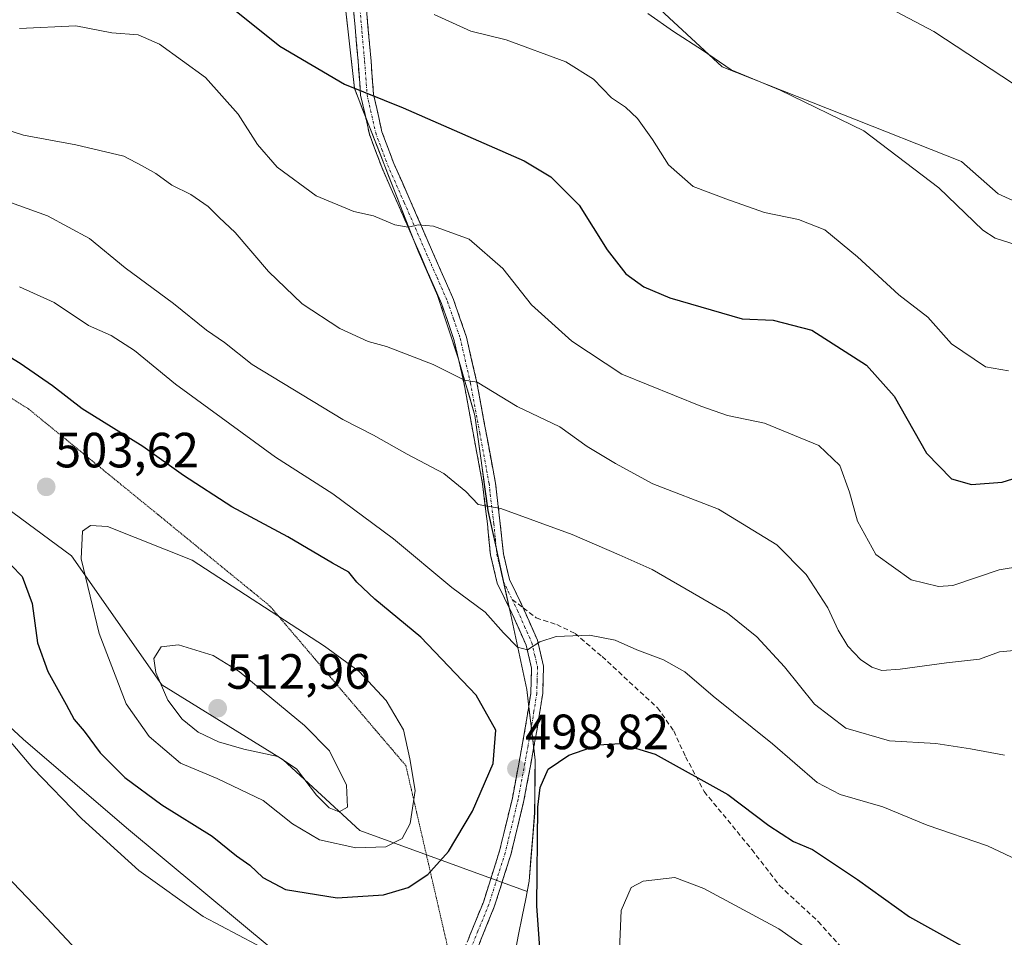
# Model space of a CAD drawing. Units: metres. Extents: x 570158 to 573606, y 4705653 to 4708001.
# Drawn here: x 571057 to 571256, y 4706705 to 4706890 of the extents above; entities that cross this region are included whole.
import ezdxf
from ezdxf.enums import TextEntityAlignment as Align

# ---------------------------------------------------------------- set-up
doc = ezdxf.new("R2010")
doc.units = ezdxf.units.M
doc.header["$MEASUREMENT"] = 0
for name, pattern in [('TRAZO_Y_PUNTO', [1, 0.5, -0.25, 0, -0.25]), ('TRAZOS2', [0.375, 0.25, -0.125]), ('TRAZOSX2', [1.5, 1, -0.5])]:
    doc.linetypes.add(name, pattern=pattern)
for name, color, linetype, lineweight in [('Arbolado forestal CxS', 92, 'Continuous', 0), ('Camino', 19, 'TRAZOSX2', 0), ('Camino Cxs', 19, 'Continuous', 0), ('Camino eje', 19, 'TRAZO_Y_PUNTO', 0), ('Carátula', 7, 'Continuous', 5), ('Cultivos herbáceos CxS', 92, 'Continuous', 0), ('Curva de nivel maestra', 36, 'Continuous', 30), ('Curva de nivel normal', 36, 'Continuous', 0), ('Matorral CxS', 135, 'Continuous', 0), ('Municipio', 9, 'Continuous', 13), ('Municipio CxS', 142, 'Continuous', 0), ('Punto de cota en terreno', 7, 'Continuous', 0), ('Rótulo de punto de cota en terreno', 19, 'Continuous', 0), ('Senda', 19, 'TRAZOSX2', 0), ('Vía pecuaria eje', 92, 'TRAZOS2', 0)]:
    doc.layers.add(name, color=color, linetype=linetype, lineweight=lineweight)
doc.styles.add('Arial', font='txt', dxfattribs={"height": 0.2})

# ---------------------------------------------------------------- blocks, each defined once
blk = doc.blocks.new('*U150')
at = {"layer": 'Cultivos herbáceos CxS', "color": 92, "linetype": 'Continuous', "lineweight": 0}
for points in [[(571038.1537, 4706762.7279, 494.7069), (571057.6101, 4706744.7671, 495.899), (571078.5631, 4706726.8067, 496.7406), (571123.4621, 4706689.3891, 492.9307), (571174.8745, 4706632.0049, 494.8802), (571237.4301, 4706577.4905, 494.1665), (571265.5645, 4706563.0533, 494.4295)], [(571272.3409, 4706847.248, 465.425), (571255.0061, 4706855.1036, 463.8005), (571247.5759, 4706861.6584, 463.9529), (571199.1445, 4706880.8403, 465.2002), (571166.0277, 4706911.4897, 463.6304)]]:
    blk.add_polyline3d(points, dxfattribs=at)
blk = doc.blocks.new('*U160')
at = {"layer": 'Curva de nivel normal', "color": 36, "linetype": 'Continuous', "lineweight": 0}
blk.add_polyline3d([(571056.85, 4706888.63, 480), (571068.3, 4706889.15, 480), (571075.56, 4706887.7, 480), (571080.9, 4706887.3, 480), (571085.25, 4706885.46, 480), (571094.5, 4706878.65, 480), (571101.15, 4706871.26, 480), (571105.06, 4706865.12, 480), (571109.03, 4706860.5, 480), (571116.92, 4706854.73, 480), (571124.55, 4706851.53, 480), (571128.54, 4706850.68, 480), (571132.86, 4706848.87, 480), (571135.53, 4706848.38, 480), (571137.56, 4706848.87, 480), (571140.66, 4706848.56, 480), (571147.88, 4706845.94, 480), (571154.73, 4706840.05, 480), (571160.54, 4706832.68, 480), (571168.67, 4706825.32, 480), (571178.79, 4706818.65, 480), (571194.78, 4706812.12, 480), (571200.22, 4706810.28, 480), (571207.68, 4706808.69, 480), (571218.69, 4706804.22, 480), (571222.94, 4706800.17, 480), (571224.91, 4706794.74, 480), (571226.49, 4706788.85, 480), (571230.26, 4706782.1, 480), (571237.38, 4706777.02, 480), (571242.88, 4706775.64, 480), (571245.83, 4706775.85, 480), (571255.21, 4706779.02, 480), (571264.21, 4706780.49, 480)], dxfattribs=at)
blk = doc.blocks.new('*U163')
at = {"layer": 'Curva de nivel normal', "color": 36, "linetype": 'Continuous', "lineweight": 0}
blk.add_polyline3d([(571210.59, 4706904.58, 460), (571241.94, 4706887.99, 460), (571258.08, 4706877.39, 460)], dxfattribs=at)
blk = doc.blocks.new('*U165')
at = {"layer": 'Curva de nivel normal', "color": 36, "linetype": 'Continuous', "lineweight": 0}
blk.add_polyline3d([(571257.11, 4706819.33, 470), (571252.42, 4706820.12, 470), (571245.51, 4706824.76, 470), (571240.78, 4706830.14, 470), (571234.88, 4706834.68, 470), (571226.52, 4706842.41, 470), (571219.87, 4706847.86, 470), (571214.56, 4706849.96, 470), (571207.67, 4706851.38, 470), (571199.84, 4706854.1, 470), (571193.23, 4706856.61, 470), (571188.26, 4706861.02, 470), (571185.05, 4706866.14, 470), (571181.96, 4706870.38, 470), (571179.58, 4706872.68, 470), (571176.71, 4706874.56, 470), (571173.08, 4706878.31, 470), (571167.46, 4706881.86, 470), (571155.39, 4706886.3, 470), (571148.24, 4706888.09, 470), (571140.81, 4706891.41, 470)], dxfattribs=at)
blk = doc.blocks.new('*U166')
at = {"layer": 'Curva de nivel normal', "color": 36, "linetype": 'Continuous', "lineweight": 0}
blk.add_polyline3d([(571259.91, 4706844.4, 465), (571254.4, 4706846.14, 465), (571251.86, 4706847.81, 465), (571242.99, 4706856.33, 465), (571227.79, 4706867.86, 465), (571210.83, 4706876.11, 465), (571200.91, 4706880.26, 465), (571195.11, 4706884.2, 465), (571189.24, 4706887.98, 465), (571184.09, 4706891.62, 465)], dxfattribs=at)
blk = doc.blocks.new('*U168')
at = {"layer": 'Curva de nivel maestra', "color": 36, "linetype": 'Continuous', "lineweight": 30}
blk.add_polyline3d([(571095.66, 4706896.21, 475), (571109.56, 4706885.05, 475), (571122.7, 4706877.36, 475), (571134.56, 4706872.57, 475), (571159.04, 4706861.84, 475), (571164.47, 4706858.57, 475), (571170.17, 4706852.81, 475), (571175.81, 4706843.77, 475), (571179.62, 4706838.93, 475), (571183.23, 4706836.32, 475), (571188.54, 4706834.05, 475), (571203.14, 4706829.82, 475), (571209.42, 4706829.59, 475), (571217.24, 4706827.53, 475), (571228.33, 4706820.44, 475), (571233.97, 4706814.18, 475), (571240.45, 4706802.64, 475), (571245.56, 4706797.44, 475), (571249.6, 4706796.32, 475), (571255.79, 4706796.76, 475), (571263.54, 4706799.21, 475)], dxfattribs=at)
blk = doc.blocks.new('5PATER')
at = {"layer": 'Carátula', "linetype": 'Continuous', "lineweight": 5}
h = blk.add_hatch(color=250, dxfattribs=at)
edge = h.paths.add_edge_path()
edge.add_ellipse((0, 0.01), major_axis=(-1.33, -1.34), ratio=0.999422, start_angle=0, end_angle=360)

msp = doc.modelspace()

# ---------------------------------------------------------------- linework, layer by layer
at = {"layer": 'Arbolado forestal CxS', "color": 92, "linetype": 'Continuous', "lineweight": 0}
for points in [[(571122.82, 4706893.34, 472.08), (571124.7, 4706876.48, 475.29), (571136.79, 4706845.53, 480.95), (571137.58, 4706843.52, 481.2), (571141.51, 4706834.55, 482.76), (571145.74, 4706821.66, 484.64), (571149.07, 4706810.28, 486.46), (571151.73, 4706791.02, 490.61), (571156.33, 4706769.88, 494.42), (571159.57, 4706754.81, 497.29), (571161.29, 4706740.49, 500.02), (571161.17, 4706729.82, 500.77), (571160.08, 4706715.97, 500.57), (571159.67, 4706713.92, 500.36), (571159.67, 4706713.92, 500.36), (571125.8, 4706726.23, 505.72), (571110.27, 4706740.55, 509.51), (571085.71, 4706755.73, 510.6), (571067.44, 4706781.85, 505.26), (571048.27, 4706795.99, 503.66)], [(571048.27, 4706795.99, 503.66), (571067.44, 4706781.85, 505.26), (571085.71, 4706755.73, 510.6), (571110.27, 4706740.55, 509.51), (571125.8, 4706726.23, 505.72), (571159.67, 4706713.92, 500.36), (571160.08, 4706715.97, 500.57), (571161.17, 4706729.82, 500.77), (571161.29, 4706740.49, 500.02), (571159.57, 4706754.81, 497.29), (571156.33, 4706769.88, 494.42), (571151.73, 4706791.02, 490.61), (571149.07, 4706810.28, 486.46), (571145.74, 4706821.66, 484.64), (571141.51, 4706834.55, 482.76), (571137.58, 4706843.52, 481.2), (571136.79, 4706845.53, 480.95), (571124.7, 4706876.48, 475.29), (571122.82, 4706893.34, 472.08)]]:
    msp.add_polyline3d(points, dxfattribs=at)
at = {"layer": 'Camino', "color": 19, "linetype": 'TRAZOSX2', "lineweight": 0}
for points in [[(571146.37, 4706700.9), (571150.78, 4706711.77), (571154.06, 4706722.11), (571156.65, 4706732.81), (571158, 4706740.07), (571159.27, 4706747.03), (571160.39, 4706754.03), (571160.54, 4706759.11), (571159.45, 4706763.74), (571156.54, 4706770.27), (571153.6, 4706776.31), (571152.22, 4706782.04), (571151.59, 4706788.33), (571150.63, 4706796.4), (571146.88, 4706816.65), (571144.82, 4706825.63), (571142.3, 4706832.94), (571138.09, 4706842.55), (571133.55, 4706852.95), (571130.2, 4706860.52), (571127.71, 4706867.21), (571125.94, 4706875.1), (571125.43, 4706881.93), (571124.51, 4706892.31)], [(571127.11, 4706892.5), (571128.05, 4706881.98), (571128.54, 4706875.31), (571130.25, 4706867.7), (571132.65, 4706861.27), (571135.96, 4706853.79), (571140.5, 4706843.4), (571144.74, 4706833.74), (571147.35, 4706826.15), (571149.46, 4706816.97), (571153.23, 4706796.58), (571154.21, 4706788.36), (571154.83, 4706782.24), (571156.07, 4706777.06), (571158.86, 4706771.31)], [(571158.86, 4706771.31), (571161.73, 4706764.76), (571162.95, 4706759.55), (571162.79, 4706753.97), (571161.65, 4706746.77), (571160.37, 4706739.7), (571158.99, 4706732.3), (571156.34, 4706721.35), (571152.99, 4706710.82), (571148.51, 4706699.79), (571145.72, 4706693.75)]]:
    msp.add_lwpolyline(points, dxfattribs=at)
at = {"layer": 'Camino Cxs', "color": 19, "linetype": 'Continuous', "lineweight": 0}
for points in [[(571147.84, 4706704.52, 496.06), (571149.31, 4706708.15, 496.55), (571150.78, 4706711.77, 496.96), (571151.87, 4706715.22, 497.36), (571152.97, 4706718.66, 497.8), (571154.06, 4706722.11, 498.19), (571154.92, 4706725.68, 498.51), (571155.79, 4706729.24, 498.73), (571156.65, 4706732.81, 498.8), (571157.33, 4706736.44, 498.9), (571158, 4706740.07, 498.87), (571158.64, 4706743.55, 498.74), (571159.27, 4706747.03, 498.16), (571159.83, 4706750.53, 497.52), (571160.39, 4706754.03, 496.81), (571160.47, 4706756.57, 496.33), (571160.54, 4706759.11, 495.83), (571159.45, 4706763.74, 494.89), (571158, 4706767.01, 494.29), (571156.54, 4706770.27, 493.78), (571155.07, 4706773.29, 493.46), (571153.6, 4706776.31, 492.95), (571152.91, 4706779.18, 492.33), (571152.22, 4706782.04, 491.56), (571151.91, 4706785.19, 490.9), (571151.59, 4706788.33, 490.39), (571151.11, 4706792.37, 489.58), (571150.63, 4706796.4, 488.8), (571149.88, 4706800.45, 488.01), (571149.13, 4706804.5, 487.15), (571148.38, 4706808.55, 486.46), (571147.63, 4706812.6, 485.65), (571146.88, 4706816.65, 484.91), (571145.85, 4706821.14, 484.21), (571144.82, 4706825.63, 483.5), (571143.56, 4706829.29, 482.94), (571142.3, 4706832.94, 482.36), (571140.9, 4706836.14, 481.95), (571139.49, 4706839.35, 481.51), (571138.09, 4706842.55, 480.93), (571136.58, 4706846.02, 480.27), (571135.06, 4706849.48, 479.73), (571133.55, 4706852.95, 479.09), (571131.88, 4706856.74, 478.31), (571130.2, 4706860.52, 477.67), (571128.96, 4706863.87, 477.08), (571127.71, 4706867.21, 476.33), (571126.83, 4706871.16, 475.51), (571125.94, 4706875.1, 474.82), (571125.69, 4706878.52, 474.16), (571125.43, 4706881.93, 473.67), (571125.12, 4706885.39, 473.11), (571124.82, 4706888.85, 472.48), (571124.51, 4706892.31, 471.82)], [(571127.11, 4706892.5, 471.55), (571127.42, 4706888.99, 472.12), (571127.74, 4706885.49, 472.76), (571128.05, 4706881.98, 473.35), (571128.3, 4706878.65, 473.83), (571128.54, 4706875.31, 474.56), (571129.4, 4706871.51, 475.38), (571130.25, 4706867.7, 476.22), (571131.45, 4706864.49, 476.96), (571132.65, 4706861.27, 477.5), (571134.31, 4706857.53, 478.2), (571135.96, 4706853.79, 478.94), (571137.47, 4706850.33, 479.51), (571138.99, 4706846.86, 480.13), (571140.5, 4706843.4, 480.86), (571141.91, 4706840.18, 481.37), (571143.33, 4706836.96, 481.81), (571144.74, 4706833.74, 482.35), (571146.05, 4706829.95, 482.89), (571147.35, 4706826.15, 483.33), (571148.41, 4706821.56, 483.99), (571149.46, 4706816.97, 484.73), (571150.21, 4706812.89, 485.46), (571150.97, 4706808.81, 486.27), (571151.72, 4706804.74, 486.92), (571152.48, 4706800.66, 487.7), (571153.23, 4706796.58, 488.53), (571153.72, 4706792.47, 489.39), (571154.21, 4706788.36, 490.4), (571154.52, 4706785.3, 491.06), (571154.83, 4706782.24, 491.78), (571155.45, 4706779.65, 492.46), (571156.07, 4706777.06, 492.96), (571157.47, 4706774.19, 493.25), (571158.86, 4706771.31, 493.6), (571160.3, 4706768.04, 494.12), (571161.73, 4706764.76, 494.73), (571162.34, 4706762.16, 495.26), (571162.95, 4706759.55, 495.81), (571162.87, 4706756.76, 496.33), (571162.79, 4706753.97, 496.84), (571162.22, 4706750.37, 497.52), (571161.65, 4706746.77, 498.13), (571161.01, 4706743.24, 498.69), (571160.37, 4706739.7, 499.01), (571159.68, 4706736, 499.26), (571158.99, 4706732.3, 499.3), (571158.11, 4706728.65, 499.04), (571157.22, 4706725, 498.66), (571156.34, 4706721.35, 498.2), (571155.22, 4706717.84, 497.88), (571154.11, 4706714.33, 497.51), (571152.99, 4706710.82, 497.13), (571151.5, 4706707.14, 496.54), (571150, 4706703.47, 496.15)]]:
    msp.add_polyline3d(points, dxfattribs=at)
at = {"layer": 'Camino eje', "color": 19, "linetype": 'TRAZO_Y_PUNTO', "lineweight": 0}
for points in [[(571125.81, 4706892.41), (571126.27, 4706887.22), (571126.74, 4706881.96), (571127, 4706878.54), (571127.24, 4706875.21), (571128.98, 4706867.46), (571130.23, 4706864.11), (571131.43, 4706860.9), (571134.76, 4706853.37), (571137.03, 4706848.17), (571139.3, 4706842.98), (571141.4, 4706838.17), (571143.52, 4706833.34), (571144.78, 4706829.69), (571146.09, 4706825.89), (571148.17, 4706816.81), (571150.05, 4706806.69), (571151.93, 4706796.49), (571152.9, 4706788.35), (571153.22, 4706785.2), (571153.53, 4706782.14), (571154.22, 4706779.28), (571154.84, 4706776.69), (571156.61, 4706773.04)], [(571156.61, 4706773.04), (571157.7, 4706770.79), (571159.14, 4706767.52), (571160.59, 4706764.25), (571161.2, 4706761.65), (571161.75, 4706759.33), (571161.67, 4706756.54), (571161.59, 4706754), (571161.02, 4706750.4), (571160.46, 4706746.9), (571159.82, 4706743.37), (571159.19, 4706739.89), (571157.82, 4706732.56), (571155.2, 4706721.73), (571153.56, 4706716.56), (571151.89, 4706711.3), (571149.68, 4706705.86), (571147.44, 4706700.35), (571145.79, 4706696.77), (571145.21, 4706695.55)]]:
    msp.add_lwpolyline(points, dxfattribs=at)
at = {"layer": 'Cultivos herbáceos CxS', "color": 92, "linetype": 'Continuous', "lineweight": 0}
for points in [[(571097.15, 4706959.46, 462.61), (571110.7, 4706953.72, 463), (571130.53, 4706936.36, 464.12), (571166.03, 4706911.49, 463.63), (571199.14, 4706880.84, 465.2), (571247.58, 4706861.66, 463.95), (571255.01, 4706855.1, 463.8), (571272.34, 4706847.25, 465.43)], [(571038.06, 4706762.81, 494.71), (571038.15, 4706762.73, 494.71), (571057.61, 4706744.77, 495.9), (571078.56, 4706726.81, 496.74), (571123.46, 4706689.39, 492.93), (571174.87, 4706632, 494.88), (571237.43, 4706577.49, 494.17), (571265.56, 4706563.05, 494.43), (571276.78, 4706549.22, 493.22), (571301, 4706502.78, 493.99), (571338.75, 4706447.84, 492.72), (571350.43, 4706417.98, 490.94), (571381.96, 4706392.29, 491.31), (571394.03, 4706392.58, 492.48), (571411, 4706400.6, 494.9), (571467.48, 4706430.51, 501.78), (571522.41, 4706473.09, 507.88), (571523.91, 4706473.82, 507.7), (571536.23, 4706479.77, 506.64), (571565.35, 4706471.49, 506.27), (571583.21, 4706453.54, 506.54), (571587.97, 4706447.26, 507.1)]]:
    msp.add_polyline3d(points, dxfattribs=at)
at = {"layer": 'Curva de nivel maestra', "color": 36, "linetype": 'Continuous', "lineweight": 30}
for points in [[(571055.18, 4706779.95, 500), (571057.39, 4706777.7, 500), (571059.44, 4706772.19, 500), (571060.53, 4706764.27, 500), (571062.59, 4706758.42, 500), (571066.34, 4706751.74, 500), (571067.92, 4706748.7, 500), (571069.94, 4706746.35, 500), (571073.2, 4706741.96, 500), (571078.2, 4706736.96, 500), (571085.69, 4706731.46, 500), (571095.9, 4706725.1, 500), (571100.81, 4706721.12, 500), (571103.53, 4706719.27, 500), (571106.12, 4706716.76, 500), (571110.73, 4706714.32, 500), (571121.17, 4706712.61, 500), (571130.56, 4706713.21, 500), (571135.56, 4706714.74, 500), (571139.56, 4706717.38, 500), (571143.74, 4706722.02, 500), (571148.6, 4706730.16, 500), (571152.75, 4706739.84, 500), (571153.32, 4706746.58, 500), (571149.29, 4706753.66, 500), (571138.15, 4706765.38, 500), (571128.78, 4706773.09, 500), (571125.14, 4706776.54, 500), (571123.57, 4706778.55, 500), (571120.26, 4706780.34, 500), (571111.23, 4706785.7, 500), (571099.86, 4706791.76, 500), (571090.11, 4706798.12, 500), (571081.86, 4706803.99, 500), (571069.55, 4706811.62, 500), (571063.58, 4706816.3, 500), (571057.03, 4706820.78, 500), (571040.9, 4706830.64, 500)], [(571162.54, 4706697.73, 500), (571161.61, 4706710.98, 500), (571161.82, 4706731, 500), (571162.29, 4706734.97, 500), (571163.87, 4706738.66, 500), (571168.1, 4706741.54, 500), (571174.1, 4706743.63, 500), (571178.44, 4706743.88, 500), (571185.58, 4706741.72, 500), (571200.24, 4706733.52, 500), (571208.55, 4706727.29, 500), (571213.54, 4706724.04, 500), (571217.41, 4706722.38, 500), (571226.54, 4706716.34, 500), (571237.01, 4706708.81, 500), (571249.78, 4706701.7, 500)]]:
    msp.add_polyline3d(points, dxfattribs=at)
at = {"layer": 'Curva de nivel normal', "color": 36, "linetype": 'Continuous', "lineweight": 0}
for points in [[(571045.57, 4706870.91, 485), (571057.66, 4706867.02, 485), (571068.28, 4706865.04, 485), (571078.02, 4706862.76, 485), (571081.74, 4706860.82, 485), (571084.48, 4706859.22, 485), (571087.69, 4706856.88, 485), (571091.54, 4706855.03, 485), (571095.08, 4706852.59, 485), (571097.27, 4706850.35, 485), (571100.52, 4706847.28, 485), (571107.26, 4706839.39, 485), (571114.1, 4706832.87, 485), (571121.75, 4706827.84, 485), (571127.47, 4706825.22, 485), (571131.14, 4706824.23, 485), (571140.61, 4706820.57, 485), (571146.98, 4706817.42, 485), (571149.55, 4706817, 485), (571157.6, 4706812.07, 485), (571166.24, 4706807.97, 485), (571171.81, 4706804.01, 485), (571177.55, 4706800.56, 485), (571185.1, 4706796.46, 485), (571198.4, 4706791.27, 485), (571210.17, 4706784.05, 485), (571216.12, 4706778.11, 485), (571220.54, 4706771.32, 485), (571222.59, 4706766.8, 485), (571224.57, 4706763.58, 485), (571227.1, 4706760.89, 485), (571229.45, 4706759.34, 485), (571231.45, 4706758.65, 485), (571235.18, 4706758.92, 485), (571244.54, 4706760.22, 485), (571251.21, 4706760.96, 485), (571255.24, 4706762.42, 485), (571258.24, 4706762.7, 485)], [(571050.85, 4706854.84, 490), (571062.58, 4706850.66, 490), (571071.02, 4706846.09, 490), (571078.28, 4706840.15, 490), (571088.03, 4706832.95, 490), (571094.74, 4706827.51, 490), (571098.4, 4706825.05, 490), (571103.95, 4706820.59, 490), (571122.34, 4706809.44, 490), (571128.54, 4706806.3, 490), (571135.36, 4706802.46, 490), (571142.77, 4706798.53, 490), (571147.24, 4706794.9, 490), (571149.73, 4706792.25, 490), (571154.33, 4706791.43, 490), (571168.76, 4706786.18, 490), (571178.28, 4706782.05, 490), (571184.92, 4706779.12, 490), (571194.4, 4706773.62, 490), (571200.22, 4706770.28, 490), (571206.16, 4706765.48, 490), (571211.76, 4706759.4, 490), (571217.84, 4706751.83, 490), (571224.16, 4706746.94, 490), (571232.97, 4706744.42, 490), (571242.39, 4706743.84, 490), (571249.37, 4706742.78, 490), (571256.24, 4706741.52, 490)], [(571056.89, 4706836.34, 495), (571063.9, 4706833.14, 495), (571070.88, 4706828.51, 495), (571075.43, 4706826.44, 495), (571080.18, 4706823.44, 495), (571088.47, 4706816.61, 495), (571108.69, 4706801.86, 495), (571120.29, 4706794.38, 495), (571132.61, 4706785.27, 495), (571144.4, 4706775.46, 495), (571151.14, 4706770.48, 495), (571154.84, 4706766.27, 495), (571157.67, 4706763.38, 495), (571159.73, 4706762.83, 495), (571162.2, 4706764.42, 495), (571165.53, 4706765.51, 495), (571172.28, 4706765.77, 495), (571177.44, 4706764.79, 495), (571181.88, 4706762.86, 495), (571187.23, 4706760.81, 495), (571191.59, 4706758.39, 495), (571197.32, 4706753.43, 495), (571209.33, 4706743.77, 495), (571218.36, 4706735.99, 495), (571223, 4706733.52, 495), (571231.66, 4706731.08, 495), (571240.65, 4706727.32, 495), (571252.84, 4706723.14, 495), (571262.43, 4706718.65, 495)], [(571124.98, 4706722.75, 505), (571131.04, 4706722.98, 505), (571134.37, 4706724.67, 505), (571135.96, 4706727.66, 505), (571136.95, 4706734.35, 505), (571135.9, 4706740.74, 505), (571134.6, 4706746.66, 505), (571131.08, 4706752.59, 505), (571125.65, 4706758.41, 505), (571118.62, 4706763.54, 505), (571091.86, 4706780.95, 505), (571074.68, 4706787.82, 505), (571071.23, 4706788.02, 505), (571069.64, 4706786.87, 505), (571069.39, 4706781.27, 505), (571073.02, 4706766.12, 505), (571078.49, 4706751.92, 505), (571083.1, 4706745.28, 505), (571089.49, 4706739.92, 505), (571096.92, 4706736.77, 505), (571106.22, 4706732.32, 505), (571112.16, 4706727.59, 505), (571117.64, 4706724.4, 505), (571124.98, 4706722.75, 505)], [(571121.56, 4706730.04, 510), (571123.25, 4706730.99, 510), (571123.05, 4706735.42, 510), (571119.64, 4706742.4, 510), (571114.58, 4706747.52, 510), (571101.34, 4706758.43, 510), (571096.11, 4706761.66, 510), (571089.06, 4706763.86, 510), (571085.54, 4706763.42, 510), (571084.1, 4706761.05, 510), (571084.45, 4706758.21, 510), (571086.9, 4706752.64, 510), (571089.78, 4706748.78, 510), (571093.08, 4706746.15, 510), (571097.15, 4706744.23, 510), (571102.32, 4706742.69, 510), (571109.17, 4706741.25, 510), (571112.96, 4706738.73, 510), (571117.01, 4706733.44, 510), (571119.55, 4706730.82, 510), (571121.56, 4706730.04, 510)], [(571108.36, 4706701.28, 495), (571094.06, 4706708.83, 495), (571081.07, 4706718.17, 495), (571069.5, 4706728.6, 495), (571059.59, 4706738.87, 495), (571054.08, 4706745.42, 495)], [(571071.43, 4706698.86, 490), (571062.44, 4706708.53, 490), (571051.45, 4706719.92, 490)], [(571229.16, 4706693.3, 505), (571210.58, 4706706.34, 505), (571195.44, 4706714.53, 505), (571189.55, 4706716.76, 505), (571183.1, 4706716, 505), (571180.71, 4706714.71, 505), (571178.66, 4706710.05, 505), (571178.02, 4706694.08, 505)]]:
    msp.add_polyline3d(points, dxfattribs=at)
at = {"layer": 'Matorral CxS', "color": 135, "linetype": 'Continuous', "lineweight": 0}
for points in [[(571097.15, 4706959.46, 462.61), (571110.7, 4706953.72, 463), (571130.53, 4706936.36, 464.12), (571166.03, 4706911.49, 463.63), (571199.14, 4706880.84, 465.2), (571247.58, 4706861.66, 463.95), (571255.01, 4706855.1, 463.8), (571272.34, 4706847.25, 465.43)], [(571166.03, 4706911.49, 463.63), (571199.14, 4706880.84, 465.2), (571247.58, 4706861.66, 463.95), (571255.01, 4706855.1, 463.8), (571272.34, 4706847.25, 465.43)], [(571265.56, 4706563.05, 494.43), (571237.43, 4706577.49, 494.17), (571174.87, 4706632, 494.88), (571123.46, 4706689.39, 492.93), (571078.56, 4706726.81, 496.74), (571057.61, 4706744.77, 495.9), (571038.15, 4706762.73, 494.71), (571038.06, 4706762.81, 494.71), (571041.93, 4706764.22, 495.51), (571049.01, 4706776.02, 498.38), (571039.66, 4706786.42, 501.43), (571032.5, 4706789, 502.17), (571024.36, 4706789.35, 501.91), (571019.22, 4706793.07, 503.02), (571007.74, 4706803.16, 502.52), (570993.58, 4706806.7, 502.51), (570967.64, 4706820.86, 501.27), (570966.76, 4706821.69, 501.33), (570950.55, 4706837.07, 500.93), (570948.77, 4706835.02, 498.96), (570902.23, 4706878.85, 498.66), (570880.6, 4706881.04, 495.12), (570850.54, 4706893.89, 494.84)], [(571048.27, 4706795.99, 503.66), (571067.44, 4706781.85, 505.26), (571085.71, 4706755.73, 510.6), (571110.27, 4706740.55, 509.51), (571125.8, 4706726.23, 505.72), (571159.67, 4706713.92, 500.36), (571160.08, 4706715.97, 500.57), (571161.17, 4706729.82, 500.77), (571161.29, 4706740.49, 500.02), (571159.57, 4706754.81, 497.29), (571156.33, 4706769.88, 494.42), (571151.73, 4706791.02, 490.61), (571149.07, 4706810.28, 486.46), (571145.74, 4706821.66, 484.64), (571141.51, 4706834.55, 482.76), (571137.58, 4706843.52, 481.2), (571136.79, 4706845.53, 480.95), (571124.7, 4706876.48, 475.29), (571122.82, 4706893.34, 472.08)], [(571048.27, 4706795.99, 503.66), (571067.44, 4706781.85, 505.26), (571085.71, 4706755.73, 510.6), (571110.27, 4706740.55, 509.51), (571125.8, 4706726.23, 505.72), (571159.67, 4706713.92, 500.36), (571160.08, 4706715.97, 500.57), (571161.17, 4706729.82, 500.77), (571161.29, 4706740.49, 500.02), (571159.57, 4706754.81, 497.29), (571156.33, 4706769.88, 494.42), (571151.73, 4706791.02, 490.61), (571149.07, 4706810.28, 486.46), (571145.74, 4706821.66, 484.64), (571141.51, 4706834.55, 482.76), (571137.58, 4706843.52, 481.2), (571136.79, 4706845.53, 480.95), (571124.7, 4706876.48, 475.29), (571122.82, 4706893.34, 472.08)], [(571038.06, 4706762.81, 494.71), (571038.15, 4706762.73, 494.71), (571057.61, 4706744.77, 495.9), (571078.56, 4706726.81, 496.74), (571123.46, 4706689.39, 492.93), (571174.87, 4706632, 494.88), (571237.43, 4706577.49, 494.17), (571265.56, 4706563.05, 494.43), (571276.78, 4706549.22, 493.22), (571301, 4706502.78, 493.99), (571338.75, 4706447.84, 492.72), (571350.43, 4706417.98, 490.94), (571381.96, 4706392.29, 491.31), (571394.03, 4706392.58, 492.48), (571411, 4706400.6, 494.9), (571467.48, 4706430.51, 501.78), (571522.41, 4706473.09, 507.88), (571523.91, 4706473.82, 507.7), (571536.23, 4706479.77, 506.64), (571565.35, 4706471.49, 506.27), (571583.21, 4706453.54, 506.54), (571587.97, 4706447.26, 507.1)]]:
    msp.add_polyline3d(points, dxfattribs=at)
at = {"layer": 'Municipio', "color": 9, "linetype": 'Continuous', "lineweight": 13}
msp.add_polyline3d([(571122.81, 4706893.35, 471.72), (571123.28, 4706889.13, 472.59), (571123.75, 4706884.92, 473.4), (571124.21, 4706880.71, 474.03), (571124.68, 4706876.49, 474.72), (571126.41, 4706872.07, 475.35), (571128.13, 4706867.65, 476.24), (571129.86, 4706863.23, 477.22), (571131.59, 4706858.8, 477.9), (571133.32, 4706854.38, 478.8), (571135.04, 4706849.96, 479.65), (571136.77, 4706845.54, 480.36), (571137.56, 4706843.53, 480.73), (571139.53, 4706839.04, 481.56), (571141.49, 4706834.56, 482.11), (571142.9, 4706830.26, 482.79), (571144.31, 4706825.97, 483.46), (571145.72, 4706821.67, 484.13), (571146.83, 4706817.88, 484.68), (571147.94, 4706814.08, 485.34), (571149.05, 4706810.29, 486.06), (571149.71, 4706805.47, 486.94), (571150.38, 4706800.66, 487.89), (571151.04, 4706795.85, 488.84), (571151.71, 4706791.03, 489.8), (571152.63, 4706786.8, 490.66), (571153.55, 4706782.57, 491.57), (571154.47, 4706778.35, 492.66), (571155.39, 4706774.12, 493.33), (571156.31, 4706769.89, 493.86), (571157.12, 4706766.12, 494.44), (571157.93, 4706762.36, 495.23), (571158.75, 4706758.6, 496.13), (571159.56, 4706754.83, 496.76), (571160.13, 4706750.05, 497.59), (571160.7, 4706745.28, 498.38), (571161.27, 4706740.5, 498.97), (571161.23, 4706736.95, 499.38), (571161.19, 4706733.39, 499.79), (571161.15, 4706729.84, 499.72), (571160.79, 4706725.22, 499.64), (571160.42, 4706720.6, 499.42), (571160.06, 4706715.98, 499.19), (571159.35, 4706712.41, 498.89), (571158.64, 4706708.85, 498.63), (571157.92, 4706705.22, 498.24), (571157.2, 4706701.6, 497.93)], dxfattribs=at)
msp.add_polyline3d([(571122.81, 4706893.35, 471.72), (571123.28, 4706889.13, 472.59), (571123.75, 4706884.92, 473.4), (571124.21, 4706880.71, 474.03), (571124.68, 4706876.49, 474.72), (571126.41, 4706872.07, 475.35), (571128.13, 4706867.65, 476.24), (571129.86, 4706863.23, 477.22), (571131.59, 4706858.8, 477.9), (571133.32, 4706854.38, 478.8), (571135.04, 4706849.96, 479.65), (571136.77, 4706845.54, 480.36), (571137.56, 4706843.53, 480.73), (571139.53, 4706839.04, 481.56), (571141.49, 4706834.56, 482.11), (571142.9, 4706830.26, 482.79), (571144.31, 4706825.97, 483.46), (571145.72, 4706821.67, 484.13), (571146.83, 4706817.88, 484.68), (571147.94, 4706814.08, 485.34), (571149.05, 4706810.29, 486.06), (571149.71, 4706805.47, 486.94), (571150.38, 4706800.66, 487.89), (571151.04, 4706795.85, 488.84), (571151.71, 4706791.03, 489.8), (571152.63, 4706786.8, 490.66), (571153.55, 4706782.57, 491.57), (571154.47, 4706778.35, 492.66), (571155.39, 4706774.12, 493.33), (571156.31, 4706769.89, 493.86), (571157.12, 4706766.12, 494.44), (571157.93, 4706762.36, 495.23), (571158.75, 4706758.6, 496.13), (571159.56, 4706754.83, 496.76), (571160.13, 4706750.05, 497.59), (571160.7, 4706745.28, 498.38), (571161.27, 4706740.5, 498.97), (571161.23, 4706736.95, 499.38), (571161.19, 4706733.39, 499.79), (571161.15, 4706729.84, 499.72), (571160.79, 4706725.22, 499.64), (571160.42, 4706720.6, 499.42), (571160.06, 4706715.98, 499.19), (571159.35, 4706712.41, 498.89), (571158.64, 4706708.85, 498.63), (571157.92, 4706705.22, 498.24), (571157.2, 4706701.6, 497.93)], dxfattribs=at)
at = {"layer": 'Municipio CxS', "color": 142, "linetype": 'Continuous', "lineweight": 0}
for points in [[(571122.81, 4706893.35, 471.72), (571123.28, 4706889.13, 472.59), (571123.75, 4706884.92, 473.4), (571124.21, 4706880.71, 474.03), (571124.68, 4706876.49, 474.72), (571126.41, 4706872.07, 475.35), (571128.13, 4706867.65, 476.24), (571129.86, 4706863.23, 477.22), (571131.59, 4706858.8, 477.9), (571133.32, 4706854.38, 478.8), (571135.04, 4706849.96, 479.65), (571136.77, 4706845.54, 480.36), (571137.56, 4706843.53, 480.73), (571139.53, 4706839.04, 481.56), (571141.49, 4706834.56, 482.11), (571142.9, 4706830.26, 482.79), (571144.31, 4706825.97, 483.46), (571145.72, 4706821.67, 484.13), (571146.83, 4706817.88, 484.68), (571147.94, 4706814.08, 485.34), (571149.05, 4706810.29, 486.06), (571149.71, 4706805.47, 486.94), (571150.38, 4706800.66, 487.89), (571151.04, 4706795.85, 488.84), (571151.71, 4706791.03, 489.8), (571152.63, 4706786.8, 490.66), (571153.55, 4706782.57, 491.57), (571154.47, 4706778.35, 492.66), (571155.39, 4706774.12, 493.33), (571156.31, 4706769.89, 493.86), (571157.12, 4706766.12, 494.44), (571157.93, 4706762.36, 495.23), (571158.75, 4706758.6, 496.13), (571159.56, 4706754.83, 496.76), (571160.13, 4706750.05, 497.59), (571160.7, 4706745.28, 498.38), (571161.27, 4706740.5, 498.97), (571161.23, 4706736.95, 499.38), (571161.19, 4706733.39, 499.79), (571161.15, 4706729.84, 499.72), (571160.79, 4706725.22, 499.64), (571160.42, 4706720.6, 499.42), (571160.06, 4706715.98, 499.19), (571159.35, 4706712.41, 498.89), (571158.64, 4706708.85, 498.63), (571157.92, 4706705.22, 498.24), (571157.2, 4706701.6, 497.93)], [(571157.2, 4706701.6, 497.93), (571157.92, 4706705.22, 498.24), (571158.64, 4706708.85, 498.63), (571159.35, 4706712.41, 498.89), (571160.06, 4706715.98, 499.19), (571160.42, 4706720.6, 499.42), (571160.79, 4706725.22, 499.64), (571161.15, 4706729.84, 499.72), (571161.19, 4706733.39, 499.79), (571161.23, 4706736.95, 499.38), (571161.27, 4706740.5, 498.97), (571160.7, 4706745.28, 498.38), (571160.13, 4706750.05, 497.59), (571159.56, 4706754.83, 496.76), (571158.75, 4706758.6, 496.13), (571157.93, 4706762.36, 495.23), (571157.12, 4706766.12, 494.44), (571156.31, 4706769.89, 493.86), (571155.39, 4706774.12, 493.33), (571154.47, 4706778.35, 492.66), (571153.55, 4706782.57, 491.57), (571152.63, 4706786.8, 490.66), (571151.71, 4706791.03, 489.8), (571151.04, 4706795.85, 488.84), (571150.38, 4706800.66, 487.89), (571149.71, 4706805.47, 486.94), (571149.05, 4706810.29, 486.06), (571147.94, 4706814.08, 485.34), (571146.83, 4706817.88, 484.68), (571145.72, 4706821.67, 484.13), (571144.31, 4706825.97, 483.46), (571142.9, 4706830.26, 482.79), (571141.49, 4706834.56, 482.11), (571139.53, 4706839.04, 481.56), (571137.56, 4706843.53, 480.73), (571136.77, 4706845.54, 480.36), (571135.04, 4706849.96, 479.65), (571133.32, 4706854.38, 478.8), (571131.59, 4706858.8, 477.9), (571129.86, 4706863.23, 477.22), (571128.13, 4706867.65, 476.24), (571126.41, 4706872.07, 475.35), (571124.68, 4706876.49, 474.72), (571124.21, 4706880.71, 474.03), (571123.75, 4706884.92, 473.4), (571123.28, 4706889.13, 472.59), (571122.81, 4706893.35, 471.72)]]:
    msp.add_polyline3d(points, dxfattribs=at)
at = {"layer": 'Senda', "color": 19, "linetype": 'TRAZOSX2', "lineweight": 0}
for points in [[(571156.61, 4706773.04), (571158.86, 4706771.31)], [(571158.86, 4706771.31), (571161.49, 4706769.29), (571165.64, 4706767.94), (571169.33, 4706766.15), (571174.81, 4706761.47), (571186.04, 4706751.07), (571189.34, 4706746.41), (571191.7, 4706741.19), (571195.48, 4706734.14), (571205.12, 4706722.42), (571210.74, 4706715.1), (571218.58, 4706707.81), (571223.31, 4706702.52), (571231.02, 4706694.74), (571238.7, 4706687.78), (571242.32, 4706683.86), (571254.09, 4706670.49), (571258.42, 4706664.28)]]:
    msp.add_lwpolyline(points, dxfattribs=at)
at = {"layer": 'Vía pecuaria eje', "color": 92, "linetype": 'TRAZOS2', "lineweight": 0}
msp.add_polyline3d([(571054.7, 4706814.1, 501.9), (571058.73, 4706811.58, 501.74), (571062.48, 4706808.51, 501.69), (571066.24, 4706805.45, 501.7), (571069.99, 4706802.39, 501.86), (571073.74, 4706799.32, 502.26), (571077.49, 4706796.26, 502.63), (571081.25, 4706793.19, 502.87), (571085, 4706790.13, 503.12), (571088.75, 4706787.07, 503.36), (571092.5, 4706784, 503.69), (571096.26, 4706780.94, 503.77), (571100.01, 4706777.87, 504.1), (571103.76, 4706774.81, 504.32), (571107.51, 4706771.75, 504.59), (571110.58, 4706768.15, 505.28), (571113.64, 4706764.56, 505.61), (571116.7, 4706760.96, 505.92), (571119.77, 4706757.37, 506.27), (571122.83, 4706753.77, 506.31), (571125.9, 4706750.18, 506.33), (571128.96, 4706746.58, 506.21), (571132.02, 4706742.99, 505.74), (571135.09, 4706739.39, 505.24), (571136.2, 4706734.55, 505.07), (571137.32, 4706729.7, 504.21), (571138.44, 4706724.85, 503.04), (571139.56, 4706720.01, 500.7), (571140.67, 4706715.16, 498.5), (571141.79, 4706710.31, 496.93), (571142.91, 4706705.47, 496.03), (571144.02, 4706700.62, 495.38)], dxfattribs=at)

# ---------------------------------------------------------------- block references
at = {"layer": 'Cultivos herbáceos CxS', "color": 92, "linetype": 'Continuous', "lineweight": 0}
msp.add_blockref('*U150', (0, 0), dxfattribs=at)
at = {"layer": 'Curva de nivel maestra', "color": 36, "linetype": 'Continuous', "lineweight": 30}
msp.add_blockref('*U168', (0, 0), dxfattribs=at)
at = {"layer": 'Curva de nivel normal', "color": 36, "linetype": 'Continuous', "lineweight": 0}
for name in ['*U163', '*U166', '*U165', '*U160']:
    msp.add_blockref(name, (0, 0), dxfattribs=at)
at = {"layer": 'Punto de cota en terreno', "linetype": 'Continuous', "lineweight": 0}
for p in [(571062.29, 4706795.81, 503.62), (571097, 4706751, 512.96), (571157.47, 4706738.77, 498.82)]:
    msp.add_blockref('5PATER', p, dxfattribs=at)

# ---------------------------------------------------------------- texts
at = {"layer": 'Rótulo de punto de cota en terreno', "color": 19, "linetype": 'Continuous', "lineweight": 0, "style": 'Arial'}
for s, p in [('503,62', (571064.05, 4706797.57)), ('512,96', (571098.76, 4706752.76)), ('498,82', (571159.23, 4706740.53))]:
    msp.add_text(s, height=7, dxfattribs=at).set_placement(p, align=Align.BOTTOM_LEFT)

doc.saveas('drawing.dxf')
